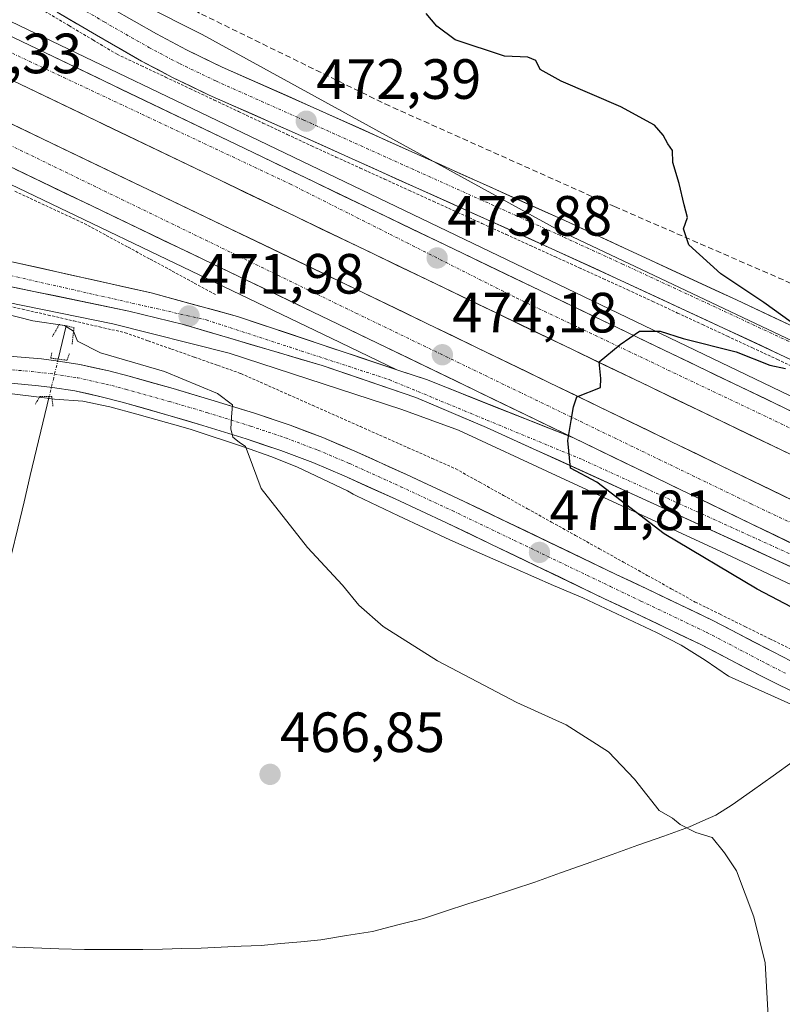
# Model space of a CAD drawing. Units: metres. Extents: x 610783 to 614232, y 4733948 to 4736317.
# Drawn here: x 612962 to 613097, y 4734430 to 4734604 of the extents above; entities that cross this region are included whole.
import ezdxf
from ezdxf.enums import TextEntityAlignment as Align

# ---------------------------------------------------------------- set-up
doc = ezdxf.new("R2010")
doc.units = ezdxf.units.M
doc.header["$MEASUREMENT"] = 0
for name, pattern in [('TRAZO_Y_PUNTO', [1, 0.5, -0.25, 0, -0.25]), ('TRAZOS', [0.75, 0.5, -0.25]), ('TRAZOS2', [0.375, 0.25, -0.125]), ('TRAZOSX2', [1.5, 1, -0.5])]:
    doc.linetypes.add(name, pattern=pattern)
for name, color, linetype, lineweight in [('Alambrada virtual', 2, 'TRAZOS', 0), ('Arcén (en calzada doble)', 9, 'Continuous', 13), ('Carretera de calzada doble', 1, 'Continuous', 13), ('Carretera de calzada doble Cxs', 1, 'Continuous', 13), ('Carretera de calzada doble eje', 1, 'TRAZO_Y_PUNTO', 0), ('Carretera de calzada única', 19, 'Continuous', 13), ('Carretera de calzada única Cxs', 19, 'Continuous', 13), ('Carretera de calzada única eje', 19, 'TRAZO_Y_PUNTO', 0), ('Carátula', 7, 'Continuous', 5), ('Conducción de agua lineal', 5, 'TRAZOSX2', 0), ('Corriente natural lineal', 142, 'Continuous', 13), ('Corriente natural lineal oculto', 19, 'TRAZO_Y_PUNTO', 13), ('Cultivos herbáceos CxS', 92, 'Continuous', 0), ('Curva de nivel maestra', 36, 'Continuous', 30), ('Curva de nivel normal', 36, 'Continuous', 0), ('Núcleo urbano CxS', 19, 'Continuous', 0), ('Puente lineal', 2, 'TRAZOS2', 0), ('Punto de cota en terreno', 7, 'Continuous', 0), ('Rótulo de punto de cota en terreno', 19, 'Continuous', 0)]:
    doc.layers.add(name, color=color, linetype=linetype, lineweight=lineweight)
doc.styles.add('Arial', font='txt', dxfattribs={"height": 0.2})

# ---------------------------------------------------------------- blocks, each defined once
blk = doc.blocks.new('*U150')
at = {"layer": 'Cultivos herbáceos CxS', "color": 92, "linetype": 'Continuous', "lineweight": 0}
blk.add_polyline3d([(612958.0485, 4734537.9197, 468.3109), (612967.0979, 4734536.8145, 468.8669), (612967.9607, 4734536.7043, 468.9481), (612972.9225, 4734536.3547, 469.203), (612977.7145, 4734535.3247, 469.2489), (612982.5105, 4734534.0397, 469.3437), (612991.0663, 4734531.6175, 469.5717), (612992.0831, 4734531.3285, 469.6152), (613001.5153, 4734528.1909, 470.106), (613006.1853, 4734526.5405, 470.2961), (613010.7613, 4734524.7003, 470.5426), (613019.7137, 4734520.4651, 470.913), (613020.7249, 4734519.9041, 470.9322), (613021.3169, 4734519.5761, 470.9527), (613028.7073, 4734516.0537, 471.1525), (613037.7819, 4734511.8069, 471.4097), (613043.5047, 4734509.2729, 471.3317), (613049.1317, 4734506.8329, 471.3986), (613056.1077, 4734503.7747, 471.6012), (613061.3167, 4734501.5967, 471.7973), (613074.2753, 4734495.4567, 472.2862), (613078.6565, 4734493.2047, 472.3694), (613082.8727, 4734490.5501, 472.4766), (613087.0423, 4734487.7455, 472.1721), (613132.3653, 4734467.3421, 476.813)], dxfattribs=at)
blk = doc.blocks.new('*U157')
at = {"layer": 'Núcleo urbano CxS', "color": 19, "linetype": 'Continuous', "lineweight": 0}
for points in [[(612910.1171, 4734643.3367, 474.6665), (612994.0109, 4734601.1105, 472.2651), (613057.1979, 4734566.4279, 473.7532), (613155.2025, 4734520.0365, 477.4203), (613170.6879, 4734518.8807, 478.9954), (613196.8005, 4734506.1017, 481.4797)], [(613132.3653, 4734467.3421, 476.813), (613087.0423, 4734487.7455, 472.1721), (613082.8727, 4734490.5501, 472.4766), (613078.6565, 4734493.2047, 472.3694), (613074.2753, 4734495.4567, 472.2862), (613061.3167, 4734501.5967, 471.7973), (613056.1077, 4734503.7747, 471.6012), (613049.1317, 4734506.8329, 471.3986), (613043.5047, 4734509.2729, 471.3317), (613037.7819, 4734511.8069, 471.4097), (613028.7073, 4734516.0537, 471.1525), (613021.3169, 4734519.5761, 470.9527), (613020.7249, 4734519.9041, 470.9322), (613019.7137, 4734520.4651, 470.913), (613010.7613, 4734524.7003, 470.5426), (613006.1853, 4734526.5405, 470.2961), (613001.5153, 4734528.1909, 470.106), (612992.0831, 4734531.3285, 469.6152), (612991.0663, 4734531.6175, 469.5717), (612982.5105, 4734534.0397, 469.3437), (612977.7145, 4734535.3247, 469.2489), (612972.9225, 4734536.3547, 469.203), (612967.9607, 4734536.7043, 468.9481), (612967.0979, 4734536.8145, 468.8669), (612958.0485, 4734537.9197, 468.3109)]]:
    blk.add_polyline3d(points, dxfattribs=at)
blk = doc.blocks.new('*U172')
at = {"layer": 'Curva de nivel maestra', "color": 36, "linetype": 'Continuous', "lineweight": 30}
for points in [[(613106.72, 4734495.46, 475), (613092.06, 4734503.09, 475), (613075.64, 4734512.88, 475), (613063.76, 4734522.02, 475), (613059.1, 4734524.51, 475), (613058.64, 4734529.41, 475), (613059.21, 4734532.94, 475), (613059.65, 4734535.32, 475), (613060.21, 4734537.12, 475), (613064.39, 4734538.76, 475), (613064.46, 4734540.35, 475), (613064.15, 4734543.31, 475), (613067.87, 4734546.32, 475), (613071.29, 4734548.69, 475), (613074.96, 4734548.72, 475), (613079, 4734547.42, 475), (613088.36, 4734545.04, 475), (613094.34, 4734542.72, 475), (613097.1, 4734542.11, 475)], [(613098.1, 4734550.31, 475), (613093.24, 4734553.78, 475), (613085.64, 4734558.85, 475), (613079.99, 4734563.95, 475), (613079.06, 4734566.78, 475), (613079.8, 4734568.8, 475), (613079.18, 4734571.03, 475), (613078.32, 4734574.8, 475), (613077.17, 4734578.5, 475), (613077.12, 4734580.64, 475), (613076.31, 4734581.83, 475), (613075.48, 4734583.36, 475), (613073.92, 4734585.12, 475), (613067.99, 4734588.34, 475), (613057.46, 4734592.9, 475), (613053.76, 4734594.96, 475), (613053.01, 4734596.51, 475), (613051.59, 4734597.13, 475), (613047.42, 4734597.3, 475), (613038.73, 4734600.21, 475), (613035.5, 4734602.58, 475), (613033.63, 4734604.83, 475)]]:
    blk.add_polyline3d(points, dxfattribs=at)
blk = doc.blocks.new('5PATER')
at = {"layer": 'Carátula', "linetype": 'Continuous', "lineweight": 5}
h = blk.add_hatch(color=250, dxfattribs=at)
edge = h.paths.add_edge_path()
edge.add_ellipse((0, 0.01), major_axis=(-1.33, -1.34), ratio=0.999422, start_angle=0, end_angle=360)

msp = doc.modelspace()

# ---------------------------------------------------------------- linework, layer by layer
at = {"layer": 'Alambrada virtual', "color": 2, "linetype": 'TRAZOS', "lineweight": 0}
for points in [[(612966.2401, 4734605.2301, 472.0994), (612970.4901, 4734602.6967, 472.2452), (612974.7401, 4734600.1633, 472.0864), (612978.9901, 4734597.6301, 472.1221), (612983.2875, 4734595.6051, 472.2206), (612987.5851, 4734593.5801, 472.2003), (612991.8825, 4734591.5551, 472.301), (612996.1801, 4734589.5301, 472.0791), (613000.4775, 4734587.5051, 472.349), (613004.7751, 4734585.4801, 472.3975), (613009.0725, 4734583.4551, 472.376), (613013.3701, 4734581.4301, 472.6145), (613017.6663, 4734579.4747, 472.6125), (613021.9623, 4734577.5193, 472.6444), (613026.2585, 4734575.5639, 472.8998), (613030.5547, 4734573.6085, 472.8026), (613034.8509, 4734571.6531, 473.0876), (613039.1469, 4734569.6977, 473.0921), (613043.4431, 4734567.7423, 473.259), (613047.7393, 4734565.7869, 473.4487), (613052.0355, 4734563.8315, 473.2878), (613056.3315, 4734561.8763, 473.782), (613060.6277, 4734559.9209, 473.6658), (613064.9239, 4734557.9655, 473.9373), (613069.2201, 4734556.0101, 474.2329), (613073.6259, 4734553.9595, 474.0911), (613078.0319, 4734551.9089, 474.3349), (613082.4377, 4734549.8583, 474.351), (613086.8435, 4734547.8077, 474.4607), (613091.2495, 4734545.7571, 474.8478), (613095.6553, 4734543.7065, 474.6589), (613100.0613, 4734541.6559, 475.1122)], [(612960.9501, 4734573.4201, 472.1088), (612965.0301, 4734571.5233, 471.9656), (612969.1101, 4734569.6267, 471.9933), (612973.1901, 4734567.7301, 471.8906), (612977.0801, 4734565.6267, 471.9204), (612980.9701, 4734563.5233, 472.1357), (612984.8601, 4734561.4201, 472.2604), (612988.7501, 4734559.3167, 472.3996), (612992.6401, 4734557.2133, 472.5612), (612996.5301, 4734555.1101, 472.4522)], [(612957.7617, 4734553.6301, 470.3472), (612962.2933, 4734552.5901, 470.2891), (612966.8251, 4734551.5501, 470.3486), (612971.3567, 4734550.5101, 470.3794), (612975.8883, 4734549.4701, 470.9325), (612980.4201, 4734548.4301, 471.1997), (612984.5121, 4734546.9861, 471.0583), (612988.6041, 4734545.5421, 471.0445), (612992.6961, 4734544.0981, 471.2387), (612996.7881, 4734542.6541, 471.3052), (613000.8801, 4734541.2101, 471.248), (613005.0967, 4734539.3389, 471.3205), (613009.3133, 4734537.4679, 471.3986), (613013.5301, 4734535.5967, 471.4597), (613017.7467, 4734533.7257, 471.8031), (613021.9633, 4734531.8545, 471.8023), (613026.1801, 4734529.9833, 471.7151), (613030.3967, 4734528.1123, 472.1447), (613034.6133, 4734526.2411, 472.1967), (613038.8301, 4734524.3701, 472.5183), (613043.0611, 4734522.0171, 472.6726), (613047.2921, 4734519.6641, 472.4381), (613051.5231, 4734517.3111, 472.6693), (613055.7541, 4734514.9581, 472.352), (613059.9851, 4734512.6051, 472.6294), (613064.2161, 4734510.2521, 472.4827), (613068.4471, 4734507.8991, 472.6196), (613072.6781, 4734505.5461, 472.8986), (613076.9091, 4734503.1931, 472.7904), (613081.1401, 4734500.8401, 473.292), (613085.5343, 4734498.6759, 473.1107), (613089.9283, 4734496.5117, 473.5333), (613094.3225, 4734494.3475, 473.6035), (613098.7167, 4734492.1833, 473.6658)]]:
    msp.add_polyline3d(points, dxfattribs=at)
at = {"layer": 'Arcén (en calzada doble)', "color": 9, "linetype": 'Continuous', "lineweight": 13}
for points in [[(612179.67194, 4734975.79292), (612197.3001, 4734966.9301), (612212.3201, 4734959.9801), (612257.0001, 4734937.8501), (612370.8501, 4734883.1801), (612416.9801, 4734861.4401), (612470.5701, 4734835.4701), (612529.5301, 4734808.2501), (612569.8501, 4734790.9101), (612593.3001, 4734780.1001), (612627.1901, 4734764.0201), (612691.1701, 4734733.0501), (612730.4101, 4734714.3601), (612856.4201, 4734653.4201), (612910.4801, 4734627.3401), (612964.5501, 4734601.3801), (613001.1201, 4734583.8201), (613174.7601, 4734500.3301), (613250.35135, 4734465.67955)], [(612942.62752, 4734583.06649), (613016.8501, 4734547.4801), (613028.4102, 4734541.89039)], [(612925.96681, 4734559.8994), (612933.4201, 4734559.1501), (612941.7301, 4734557.6301), (612953.3501, 4734555.0801), (612978.2801, 4734549.9901), (612998.7801, 4734544.8301), (613029.3001, 4734534.8801), (613039.3001, 4734531.1801), (613056.5501, 4734523.2101), (613086.5801, 4734509.3801), (613134.5301, 4734486.6801), (613153.3501, 4734478.1401), (613181.5801, 4734466.2901), (613221.4801, 4734449.6801), (613239.6901, 4734441.8201), (613239.6956, 4734441.8177)]]:
    msp.add_lwpolyline(points, dxfattribs=at)
at = {"layer": 'Carretera de calzada doble', "color": 1, "linetype": 'Continuous', "lineweight": 13}
for points in [[(613249.3901, 4734463.5201), (613173.7601, 4734498.1801), (613000.0801, 4734581.6801), (612963.5301, 4734599.2401), (612909.4401, 4734625.2101), (612855.3901, 4734651.2901), (612729.3701, 4734712.2301), (612690.1401, 4734730.9201), (612626.1701, 4734761.8901), (612592.3001, 4734777.9601), (612568.8901, 4734788.7501), (612528.5701, 4734806.0901), (612469.5701, 4734833.3301), (612415.9601, 4734859.3101), (612369.8301, 4734881.0401), (612336.1201, 4734897.2401)], [(612898.2601, 4734622.9001), (612960.5301, 4734592.9901), (612997.0801, 4734575.4301), (613170.8001, 4734491.9101), (613246.5501, 4734457.1801)], [(613243.7501, 4734450.8901), (613231.5301, 4734456.3201), (613154.2601, 4734492.3101), (613107.2801, 4734514.5001), (613021.0501, 4734556.2101), (612927.9801, 4734600.8401), (612895.24841, 4734616.56662)], [(612943.4601, 4734585.7301), (613018.0501, 4734549.9601), (613059.6401, 4734529.8401)]]:
    msp.add_lwpolyline(points, dxfattribs=at)
at = {"layer": 'Carretera de calzada doble Cxs', "color": 1, "linetype": 'Continuous', "lineweight": 13}
msp.add_lwpolyline([(613059.6401, 4734529.8401), (613104.3001, 4734508.2501), (613151.3201, 4734486.0401), (613222.7601, 4734452.7601)], dxfattribs=at)
for points in [[(612959.36935, 4734601.23784, 472.1016), (612963.53015, 4734599.24014, 472.1669), (612967.59125, 4734597.28904, 472.2205), (612971.65235, 4734595.33784, 472.2259), (612975.71345, 4734593.38674, 472.3881), (612979.77455, 4734591.43564, 472.33), (612983.83565, 4734589.48454, 472.4429), (612987.89675, 4734587.53344, 472.5226), (612991.95785, 4734585.58234, 472.5683), (612996.01895, 4734583.63124, 472.7114), (613000.08015, 4734581.68014, 472.7747), (613004.53345, 4734579.53904, 472.8402), (613008.98675, 4734577.39804, 472.9826), (613013.44015, 4734575.25704, 473.0579), (613017.89345, 4734573.11604, 473.2388), (613022.34675, 4734570.97494, 473.3321), (613026.80015, 4734568.83394, 473.485), (613031.25345, 4734566.69294, 473.6241), (613035.70675, 4734564.55194, 473.6923), (613040.16015, 4734562.41084, 473.952), (613044.61345, 4734560.26984, 474.0014), (613049.06675, 4734558.12884, 474.2421), (613053.52015, 4734555.98784, 474.3274), (613057.97345, 4734553.84674, 474.4949), (613062.42675, 4734551.70574, 474.702), (613066.88015, 4734549.56474, 474.8449), (613071.33345, 4734547.42374, 475.01), (613075.78675, 4734545.28264, 475.1031), (613080.24015, 4734543.14164, 475.3411), (613084.69345, 4734541.00064, 475.4629), (613089.14675, 4734538.85964, 475.6094), (613093.60015, 4734536.71854, 475.7674), (613098.05345, 4734534.57754, 475.8944)], [(613099.53035, 4734526.17474, 476.1785), (613095.07595, 4734528.31624, 476.0692), (613090.62165, 4734530.45784, 475.8767), (613086.16725, 4734532.59934, 475.7328), (613081.71295, 4734534.74084, 475.5808), (613077.25855, 4734536.88244, 475.3834), (613072.80425, 4734539.02394, 475.2938), (613068.34985, 4734541.16544, 475.0666), (613063.89545, 4734543.30704, 474.9686), (613059.44115, 4734545.44854, 474.7724), (613054.98675, 4734547.59014, 474.6432), (613050.53245, 4734549.73164, 474.4886), (613046.07805, 4734551.87314, 474.3043), (613041.62365, 4734554.01474, 474.199), (613037.16935, 4734556.15624, 473.9564), (613032.71495, 4734558.29784, 473.9017), (613028.26065, 4734560.43934, 473.6765), (613023.80625, 4734562.58084, 473.5843), (613019.35185, 4734564.72244, 473.4454), (613014.89755, 4734566.86394, 473.3097), (613010.44315, 4734569.00544, 473.223), (613005.98885, 4734571.14704, 473.0651), (613001.53445, 4734573.28854, 473.0246), (612997.08015, 4734575.43014, 472.8865), (612993.01895, 4734577.38124, 472.8085), (612988.95785, 4734579.33234, 472.6798), (612984.89675, 4734581.28344, 472.581), (612980.83565, 4734583.23454, 472.5791), (612976.77455, 4734585.18564, 472.4926), (612972.71345, 4734587.13674, 472.4404), (612968.65235, 4734589.08784, 472.4489), (612964.59125, 4734591.03904, 472.3675), (612960.53015, 4734592.99014, 472.3364)], [(612959.00345, 4734585.96344, 472.3447), (612963.43535, 4734583.83824, 472.4156), (612967.86725, 4734581.71294, 472.4237), (612972.29915, 4734579.58774, 472.4934), (612976.73105, 4734577.46244, 472.547), (612981.16295, 4734575.33724, 472.6119), (612985.59485, 4734573.21204, 472.7694), (612990.02675, 4734571.08674, 472.7931), (612994.45865, 4734568.96154, 472.9422), (612998.89055, 4734566.83634, 472.9931), (613003.32245, 4734564.71104, 473.1387), (613007.75435, 4734562.58584, 473.2388), (613012.18625, 4734560.46054, 473.321), (613016.61815, 4734558.33534, 473.5275), (613021.05015, 4734556.21014, 473.5639), (613025.36165, 4734554.12464, 473.7686), (613029.67315, 4734552.03914, 473.8457), (613033.98465, 4734549.95364, 474.0108), (613038.29615, 4734547.86814, 474.191), (613042.60765, 4734545.78264, 474.3158), (613046.91915, 4734543.69714, 474.5417), (613051.23065, 4734541.61164, 474.6198), (613055.54215, 4734539.52614, 474.8056), (613059.85365, 4734537.44064, 474.9191), (613064.16515, 4734535.35514, 475.064), (613068.47665, 4734533.26964, 475.2558), (613072.78815, 4734531.18414, 475.3609), (613077.09965, 4734529.09864, 475.5532), (613081.41115, 4734527.01314, 475.7034), (613085.72265, 4734524.92764, 475.8375), (613090.03415, 4734522.84214, 475.9928), (613094.34565, 4734520.75664, 476.12), (613098.65715, 4734518.67114, 476.3323)], [(613099.83415, 4734510.40914, 476.4003), (613095.36815, 4734512.56814, 476.2345), (613090.90215, 4734514.72714, 476.0739), (613086.43615, 4734516.88614, 475.9083), (613081.97015, 4734519.04514, 475.7528), (613077.50415, 4734521.20414, 475.5995), (613073.03815, 4734523.36314, 475.4404), (613068.57215, 4734525.52214, 475.269), (613064.10615, 4734527.68114, 475.1215), (613059.64015, 4734529.84014, 474.9721), (613055.48115, 4734531.85214, 474.8295), (613051.32215, 4734533.86414, 474.6765), (613047.16315, 4734535.87614, 474.5368), (613043.00415, 4734537.88814, 474.3839), (613038.84515, 4734539.90014, 474.2204), (613034.68615, 4734541.91214, 474.0715), (613030.52715, 4734543.92414, 473.9337), (613026.36815, 4734545.93614, 473.7576), (613022.20915, 4734547.94814, 473.6695), (613018.05015, 4734549.96014, 473.449), (613013.66245, 4734552.06424, 473.3355), (613009.27485, 4734554.16834, 473.2644), (613004.88715, 4734556.27244, 473.1532), (613000.49955, 4734558.37654, 473.0723), (612996.11185, 4734560.48074, 472.9603), (612991.72425, 4734562.58484, 472.838), (612987.33655, 4734564.68894, 472.7118), (612982.94895, 4734566.79304, 472.5732), (612978.56125, 4734568.89714, 472.433), (612974.17365, 4734571.00124, 472.3777), (612969.78595, 4734573.10544, 472.4233), (612965.39835, 4734575.20954, 472.3774), (612961.01065, 4734577.31364, 472.3131)]]:
    msp.add_polyline3d(points, dxfattribs=at)
at = {"layer": 'Carretera de calzada doble eje', "color": 1, "linetype": 'TRAZO_Y_PUNTO', "lineweight": 0}
for points in [[(612334.8701, 4734894.2901), (612409.4401, 4734858.8201), (612467.5501, 4734830.3801), (612525.1201, 4734804.6101), (612570.3701, 4734783.8101), (612619.3701, 4734761.4401), (612677.2801, 4734733.5401), (612730.6201, 4734707.7201), (612776.5701, 4734686.0701), (612814.8201, 4734667.2901), (612856.5501, 4734647.5101), (612888.5501, 4734632.1301), (612921.8201, 4734616.0201), (612955.5301, 4734600.1401), (613009.5301, 4734574.7401), (613049.5101, 4734554.5901), (613107.4401, 4734527.0501), (613149.3501, 4734506.3901), (613189.9201, 4734487.4201), (613248.06172, 4734460.55469)], [(612941.9101, 4734590.3301), (612953.0001, 4734585.0101), (613021.1901, 4734551.9001), (613091.0101, 4734518.1901), (613156.2801, 4734487.3301), (613236.7301, 4734451.1801)]]:
    msp.add_lwpolyline(points, dxfattribs=at)
at = {"layer": 'Carretera de calzada única', "color": 19, "linetype": 'Continuous', "lineweight": 13}
for points in [[(613190.8501, 4734503.3801), (613169.4801, 4734511.7701), (613165.7601, 4734513.2501), (613156.5501, 4734516.9601), (613152.8501, 4734518.4601), (613149.1601, 4734519.9801), (613146.2801, 4734521.1801), (613142.5701, 4734522.7701), (613138.8701, 4734524.4201), (613130.6001, 4734528.1701), (613125.1001, 4734530.7501), (613105.1201, 4734540.3201), (613096.1201, 4734544.5901), (613086.1601, 4734549.2601), (613067.1401, 4734558.0901), (613055.8301, 4734563.2701), (613010.8701, 4734583.5101), (612995.2801, 4734590.4301), (612988.8201, 4734593.5401), (612983.3201, 4734596.4401), (612975.3701, 4734601.0001), (612968.4401, 4734605.0501)], [(612978.1001, 4734605.7101), (612985.9401, 4734601.2201), (612991.2601, 4734598.4101), (612997.5701, 4734595.3801), (613013.1001, 4734588.4801), (613058.1001, 4734568.2401), (613069.4201, 4734563.0401), (613088.4601, 4734554.2101), (613098.4601, 4734549.5201), (613107.4801, 4734545.2301), (613127.4401, 4734535.6701), (613132.8901, 4734533.1101), (613141.1001, 4734529.3901), (613144.7501, 4734527.7601), (613148.4101, 4734526.1901), (613151.2501, 4734525.0101), (613154.9201, 4734523.5001), (613158.5801, 4734522.0101), (613167.7801, 4734518.3101), (613171.4801, 4734516.8401), (613192.7601, 4734508.4801)], [(612926.9095, 4734566.5243), (612944.2601, 4734564.1701), (612960.7101, 4734560.9001), (612985.0301, 4734555.4601), (613000.3001, 4734551.3001), (613028.4102, 4734541.89039)], [(613222.7601, 4734452.7601), (613182.8701, 4734469.3501), (613154.6901, 4734481.1801), (613122.6001, 4734495.7601), (613077.2101, 4734516.6801), (613044.2601, 4734531.6801), (613031.8001, 4734536.9801), (613015.2601, 4734542.6301), (612990.7601, 4734549.8801), (612981.0701, 4734552.2601), (612951.6901, 4734558.3301), (612938.5301, 4734560.5901), (612925.5501, 4734562.4101)], [(612958.4801, 4734544.4301), (612965.6201, 4734543.7901), (612968.2601, 4734543.4701), (612972.4201, 4734542.8201), (612977.5501, 4734541.6801), (612981.1401, 4734540.7401), (612988.8901, 4734538.5601), (612995.5501, 4734536.5901), (613003.2801, 4734534.2101), (613009.5701, 4734532.0801), (613015.3301, 4734529.8901), (613021.0001, 4734527.5001), (613030.1201, 4734523.3801), (613039.2301, 4734519.1401), (613067.1701, 4734505.7301), (613072.5701, 4734503.1601), (613084.2601, 4734497.5901), (613094.8901, 4734492.0101), (613098.1001, 4734490.4101)], [(613028.4102, 4734541.89039), (613033.6401, 4734540.1401), (613059.6401, 4734529.8401)], [(613098.7501, 4734484.8401), (613096.0301, 4734486.1301), (613092.7301, 4734487.7701), (613082.1201, 4734493.3401), (613070.5301, 4734498.8601), (613065.1201, 4734501.4301), (613037.1901, 4734514.8401), (613028.1401, 4734519.0601), (613019.1001, 4734523.1401), (613013.5701, 4734525.4701), (613007.9601, 4734527.5901), (613001.8201, 4734529.6801), (612994.1701, 4734532.0501), (612987.5801, 4734533.9901), (612979.8901, 4734536.1501), (612976.4401, 4734537.0601), (612971.5501, 4734538.1401), (612967.6001, 4734538.7601), (612965.1001, 4734539.0601), (612962.1201, 4734539.3501), (612958.1401, 4734539.6801)]]:
    msp.add_lwpolyline(points, dxfattribs=at)
at = {"layer": 'Carretera de calzada única Cxs', "color": 19, "linetype": 'Continuous', "lineweight": 13}
msp.add_lwpolyline([(613059.6401, 4734529.8401), (613104.3001, 4734508.2501), (613151.3201, 4734486.0401), (613222.7601, 4734452.7601)], dxfattribs=at)
for points in [[(613100.62015, 4734542.45514, 475.0922), (613096.12015, 4734544.59014, 474.681), (613092.80015, 4734546.14674, 474.8209), (613089.48015, 4734547.70344, 474.6869), (613086.16015, 4734549.26014, 474.3198), (613082.35615, 4734551.02614, 474.4077), (613078.55215, 4734552.79214, 474.2855), (613074.74815, 4734554.55814, 474.0929), (613070.94415, 4734556.32414, 474.1723), (613067.14015, 4734558.09014, 474.0727), (613063.37015, 4734559.81674, 473.7336), (613059.60015, 4734561.54344, 473.7388), (613055.83015, 4734563.27014, 473.6098), (613051.33415, 4734565.29414, 473.3252), (613046.83815, 4734567.31814, 473.4358), (613042.34215, 4734569.34214, 473.09), (613037.84615, 4734571.36614, 473.1023), (613033.35015, 4734573.39014, 472.8848), (613028.85415, 4734575.41414, 472.8545), (613024.35815, 4734577.43814, 472.7513), (613019.86215, 4734579.46214, 472.5483), (613015.36615, 4734581.48614, 472.5916), (613010.87015, 4734583.51014, 472.4075), (613006.97265, 4734585.24014, 472.3243), (613003.07515, 4734586.97014, 472.3995), (612999.17765, 4734588.70014, 472.1835), (612995.28015, 4734590.43014, 472.1534), (612992.05015, 4734591.98514, 472.2841), (612988.82015, 4734593.54014, 472.2151), (612986.07015, 4734594.99014, 472.2193), (612983.32015, 4734596.44014, 472.2532), (612979.34515, 4734598.72014, 472.1393), (612975.37015, 4734601.00014, 472.1836), (612971.90515, 4734603.02514, 472.3916), (612968.44015, 4734605.05014, 472.2227)], [(612978.10015, 4734605.71014, 472.4684), (612982.02015, 4734603.46514, 472.0713), (612985.94015, 4734601.22014, 471.7995), (612988.60015, 4734599.81514, 471.819), (612991.26015, 4734598.41014, 471.341), (612994.41515, 4734596.89514, 471.9141), (612997.57015, 4734595.38014, 472.2061), (613001.45265, 4734593.65514, 472.1743), (613005.33515, 4734591.93014, 472.2898), (613009.21765, 4734590.20514, 472.395), (613013.10015, 4734588.48014, 472.3527), (613017.60015, 4734586.45614, 472.58), (613022.10015, 4734584.43214, 472.7032), (613026.60015, 4734582.40814, 472.7309), (613031.10015, 4734580.38414, 473.0264), (613035.60015, 4734578.36014, 472.9071), (613040.10015, 4734576.33614, 473.1728), (613044.60015, 4734574.31214, 473.261), (613049.10015, 4734572.28814, 473.4361), (613053.60015, 4734570.26414, 473.6045), (613058.10015, 4734568.24014, 473.6048), (613061.87345, 4734566.50674, 473.8106), (613065.64675, 4734564.77344, 473.9572), (613069.42015, 4734563.04014, 474.0229), (613073.22815, 4734561.27414, 474.2568), (613077.03615, 4734559.50814, 474.3383), (613080.84415, 4734557.74214, 474.3933), (613084.65215, 4734555.97614, 474.6488), (613088.46015, 4734554.21014, 474.6307), (613091.79345, 4734552.64674, 474.6592), (613095.12675, 4734551.08344, 474.958), (613098.46015, 4734549.52014, 474.9812)], [(612960.71015, 4734560.90014, 470.9111), (612965.57415, 4734559.81214, 471.0412), (612970.43815, 4734558.72414, 471.1878), (612975.30215, 4734557.63614, 471.4255), (612980.16615, 4734556.54814, 471.6018), (612985.03015, 4734555.46014, 471.8025), (612988.84765, 4734554.42014, 471.9529), (612992.66515, 4734553.38014, 472.0331), (612996.48265, 4734552.34014, 472.1946), (613000.30015, 4734551.30014, 472.5766), (613004.46765, 4734549.90514, 472.7207), (613008.63515, 4734548.51014, 472.8332), (613012.80265, 4734547.11514, 473.0205), (613016.97015, 4734545.72014, 473.2352), (613021.13765, 4734544.32514, 473.4623), (613025.30515, 4734542.93014, 473.6043), (613029.47265, 4734541.53514, 473.808), (613033.64015, 4734540.14014, 473.9816), (613037.97345, 4734538.42344, 474.161), (613042.30675, 4734536.70674, 474.3439), (613046.64015, 4734534.99014, 474.5122), (613050.97345, 4734533.27344, 474.6571), (613055.30675, 4734531.55674, 474.8172), (613059.64015, 4734529.84014, 474.9721), (613064.10615, 4734527.68114, 475.1215), (613068.57215, 4734525.52214, 475.269), (613073.03815, 4734523.36314, 475.4404), (613077.50415, 4734521.20414, 475.5995), (613081.97015, 4734519.04514, 475.7528), (613086.43615, 4734516.88614, 475.9083), (613090.90215, 4734514.72714, 476.0739), (613095.36815, 4734512.56814, 476.2345), (613099.83415, 4734510.40914, 476.4003)], [(613099.90515, 4734506.22014, 476.2548), (613095.36615, 4734508.31214, 476.1731), (613090.82715, 4734510.40414, 475.9912), (613086.28815, 4734512.49614, 475.7817), (613081.74915, 4734514.58814, 475.6523), (613077.21015, 4734516.68014, 475.4324), (613073.09135, 4734518.55514, 475.41), (613068.97265, 4734520.43014, 475.157), (613064.85385, 4734522.30514, 474.9527), (613060.73515, 4734524.18014, 474.8575), (613056.61635, 4734526.05514, 474.6789), (613052.49765, 4734527.93014, 474.5781), (613048.37885, 4734529.80514, 474.4021), (613044.26015, 4734531.68014, 474.2464), (613040.10675, 4734533.44674, 474.1739), (613035.95345, 4734535.21344, 473.9408), (613031.80015, 4734536.98014, 473.7149), (613027.66515, 4734538.39264, 473.6179), (613023.53015, 4734539.80514, 473.3621), (613019.39515, 4734541.21764, 473.1381), (613015.26015, 4734542.63014, 472.9569), (613011.17675, 4734543.83844, 472.7785), (613007.09345, 4734545.04674, 472.5572), (613003.01015, 4734546.25514, 472.3413), (612998.92675, 4734547.46344, 472.1686), (612994.84345, 4734548.67174, 472.0645), (612990.76015, 4734549.88014, 471.8863), (612985.91515, 4734551.07014, 471.6493), (612981.07015, 4734552.26014, 471.4948), (612976.87295, 4734553.12724, 471.3575), (612972.67585, 4734553.99434, 471.2172), (612968.47865, 4734554.86154, 471.049), (612964.28155, 4734555.72864, 470.8802), (612960.08435, 4734556.59584, 470.7276)], [(612958.48015, 4734544.43014, 468.9171), (612962.05015, 4734544.11014, 469.109), (612965.62015, 4734543.79014, 469.2542), (612968.26015, 4734543.47014, 469.1717), (612972.42015, 4734542.82014, 469.1112), (612974.98515, 4734542.25014, 469.3193), (612977.55015, 4734541.68014, 469.509), (612981.14015, 4734540.74014, 469.7161), (612985.01515, 4734539.65014, 469.7692), (612988.89015, 4734538.56014, 469.7334), (612992.22015, 4734537.57514, 469.7909), (612995.55015, 4734536.59014, 469.9387), (612999.41515, 4734535.40014, 470.1266), (613003.28015, 4734534.21014, 470.2224), (613006.42515, 4734533.14514, 470.1724), (613009.57015, 4734532.08014, 470.3512), (613012.45015, 4734530.98514, 470.5769), (613015.33015, 4734529.89014, 470.7721), (613018.16515, 4734528.69514, 470.6722), (613021.00015, 4734527.50014, 470.6987), (613024.04015, 4734526.12674, 470.9215), (613027.08015, 4734524.75344, 471.0424), (613030.12015, 4734523.38014, 470.9705), (613033.15675, 4734521.96674, 471.2084), (613036.19345, 4734520.55344, 471.4368), (613039.23015, 4734519.14014, 471.4443), (613043.22155, 4734517.22434, 471.5157), (613047.21295, 4734515.30864, 471.7757), (613051.20435, 4734513.39294, 471.6655), (613055.19585, 4734511.47724, 471.9265), (613059.18725, 4734509.56154, 472.0849), (613063.17865, 4734507.64584, 472.0488), (613067.17015, 4734505.73014, 472.3041), (613069.87015, 4734504.44514, 472.4715), (613072.57015, 4734503.16014, 472.4534), (613076.46675, 4734501.30344, 472.7122), (613080.36345, 4734499.44674, 473.0019), (613084.26015, 4734497.59014, 473.0455), (613087.80345, 4734495.73014, 473.3449), (613091.34675, 4734493.87014, 473.5101), (613094.89015, 4734492.01014, 473.6771), (613098.10015, 4734490.41014, 473.8995)], [(613098.75015, 4734484.84014, 473.7988), (613096.03015, 4734486.13014, 473.5643), (613092.73015, 4734487.77014, 473.4587), (613089.19345, 4734489.62674, 473.1518), (613085.65675, 4734491.48344, 472.9404), (613082.12015, 4734493.34014, 472.9134), (613078.25675, 4734495.18014, 472.5688), (613074.39345, 4734497.02014, 472.4278), (613070.53015, 4734498.86014, 472.2722), (613067.82515, 4734500.14514, 472.1401), (613065.12015, 4734501.43014, 472.0427), (613061.13015, 4734503.34584, 471.9142), (613057.14015, 4734505.26154, 471.7038), (613053.15015, 4734507.17724, 471.6799), (613049.16015, 4734509.09294, 471.5577), (613045.17015, 4734511.00864, 471.4449), (613041.18015, 4734512.92434, 471.3689), (613037.19015, 4734514.84014, 471.2075), (613032.66515, 4734516.95014, 471.115), (613028.14015, 4734519.06014, 470.9054), (613023.62015, 4734521.10014, 470.8496), (613019.10015, 4734523.14014, 470.6883), (613016.33515, 4734524.30514, 470.574), (613013.57015, 4734525.47014, 470.4631), (613010.76515, 4734526.53014, 470.3756), (613007.96015, 4734527.59014, 470.2737), (613004.89015, 4734528.63514, 470.1182), (613001.82015, 4734529.68014, 469.9759), (612997.99515, 4734530.86514, 469.8606), (612994.17015, 4734532.05014, 469.7481), (612990.87515, 4734533.02014, 469.6364), (612987.58015, 4734533.99014, 469.5461), (612983.73515, 4734535.07014, 469.4332), (612979.89015, 4734536.15014, 469.4113), (612976.44015, 4734537.06014, 469.4357), (612973.99515, 4734537.60014, 469.398), (612971.55015, 4734538.14014, 469.3683), (612967.60015, 4734538.76014, 468.7635), (612965.10015, 4734539.06014, 468.7177), (612962.12015, 4734539.35014, 468.9118), (612958.14015, 4734539.68014, 468.5864)]]:
    msp.add_polyline3d(points, dxfattribs=at)
at = {"layer": 'Carretera de calzada única eje', "color": 19, "linetype": 'TRAZO_Y_PUNTO', "lineweight": 0}
for points in [[(612962.1601, 4734611.8901), (612976.7301, 4734603.3501), (612984.6201, 4734598.8401), (612990.0501, 4734595.9801), (612996.4401, 4734592.9101), (613011.9801, 4734586.0001), (613056.9601, 4734565.7601), (613068.2801, 4734560.5701), (613087.3001, 4734551.7401), (613097.3001, 4734547.0701), (613106.3001, 4734542.7701), (613126.2801, 4734533.2101), (613131.7501, 4734530.6501), (613139.9801, 4734526.9101), (613143.6601, 4734525.2701), (613147.3501, 4734523.6901), (613150.2101, 4734522.5001), (613153.8901, 4734520.9801), (613157.5701, 4734519.4901), (613166.7801, 4734515.7701), (613170.4801, 4734514.3201), (613191.8201, 4734505.9301)], [(612918.6201, 4734565.0701), (612946.2301, 4734561.6901), (612994.7601, 4734550.6901), (613027.0801, 4734540.1401), (613061.2101, 4734526.0001), (613100.2601, 4734508.2501), (613168.8001, 4734476.7101), (613195.0701, 4734464.8101), (613201.19429, 4734462.80643)], [(612958.3201, 4734542.0601), (612963.8701, 4734541.5801), (612967.9401, 4734541.1101), (612971.9801, 4734540.4801), (612977.0001, 4734539.3601), (612980.5101, 4734538.4401), (612988.2501, 4734536.2701), (612994.8701, 4734534.3301), (613002.5501, 4734531.9401), (613008.7601, 4734529.8401), (613014.4601, 4734527.6801), (613020.0501, 4734525.3201), (613029.1201, 4734521.2201), (613038.2101, 4734516.9901), (613066.1601, 4734503.5901), (613071.5501, 4734501.0101), (613083.1901, 4734495.4701), (613093.8201, 4734489.9001), (613097.0701, 4734488.2601)]]:
    msp.add_lwpolyline(points, dxfattribs=at)
at = {"layer": 'Conducción de agua lineal', "color": 5, "linetype": 'TRAZOSX2', "lineweight": 0}
msp.add_polyline3d([(612414.528, 4734887.528, 472.13998), (612416.9949, 4734886.4889, 472.25613), (612419.8359, 4734885.2897, 472.15222), (612916.7321, 4734647.3971, 476.70414), (612919.0795, 4734646.2852, 476.69479), (612920.562, 4734645.4203, 476.69335), (612993.9291, 4734604.732, 472.38959), (613026.3597, 4734588.8516, 473.47824), (613066.9082, 4734570.7141, 474.43183), (613144.3193, 4734537.0451, 476.64162), (613174.6009, 4734523.8957, 478.2604), (613200.5896, 4734513.4333, 479.91998), (613253.0616, 4734517.7636, 480.77685), (613294.1102, 4734499.724, 481.95564), (613325.7971, 4734454.2447, 481.7234), (613382.9834, 4734429.225, 483.28997), (613413.936, 4734415.4036, 484.30537), (613442.9717, 4734402.5472, 485.47647), (613467.4384, 4734391.7639, 486.38449), (613510.1819, 4734372.9653, 488.28563), (613549.9035, 4734358.4488, 489.60686), (613578.4851, 4734346.4334, 490.71758)], dxfattribs=at)
at = {"layer": 'Corriente natural lineal', "color": 142, "linetype": 'Continuous', "lineweight": 13}
for points in [[(612970.0101, 4734549.6501, 470.0528), (612969.30445, 4734546.70645, 469.4811), (612968.5988, 4734543.7628, 469.1793)], [(612967.016, 4734537.1601, 468.5911), (612965.90168, 4734532.51177, 468.3858), (612964.78737, 4734527.86343, 468.2575), (612963.67305, 4734523.2151, 467.7922), (612962.55873, 4734518.56677, 467.4634), (612961.44442, 4734513.91843, 467.1235), (612960.3301, 4734509.2701, 466.794), (612959.2776, 4734504.4201, 466.4382), (612958.2251, 4734499.5701, 466.1767), (612957.1726, 4734494.7201, 465.9112), (612956.1201, 4734489.8701, 465.6852), (612955.0676, 4734485.0201, 465.5082), (612954.0151, 4734480.1701, 465.3204), (612952.9626, 4734475.3201, 465.152), (612951.9101, 4734470.4701, 465.093), (612950.8801, 4734467.23677, 465.0892), (612949.8501, 4734464.00343, 465.0511), (612948.8201, 4734460.7701, 464.989), (612947.3501, 4734456.7281, 464.8876), (612945.8801, 4734452.6861, 464.8339), (612944.4101, 4734448.6441, 464.8208), (612942.9401, 4734444.6021, 464.7264), (612941.4701, 4734440.5601, 464.7811)], [(613098.52722, 4734472.71068, 471.9957), (613094.90818, 4734470.13382, 471.5741), (613091.28914, 4734467.55696, 471.1274), (613087.6701, 4734464.9801, 470.6147), (613084.8001, 4734463.2001, 470.314), (613082.4751, 4734462.1551, 470.1757), (613080.1501, 4734461.1101, 469.9652), (613075.58843, 4734459.4801, 469.6614), (613071.02677, 4734457.8501, 469.4188), (613066.4651, 4734456.2201, 469.1868), (613061.90343, 4734454.5901, 468.9053), (613057.34177, 4734452.9601, 468.504), (613052.7801, 4734451.3301, 468.416), (613048.8461, 4734450.0501, 468.3744), (613044.9121, 4734448.7701, 468.3033), (613040.9781, 4734447.4901, 468.1724), (613037.0441, 4734446.2101, 468.0639), (613033.1101, 4734444.9301, 467.9208), (613028.6201, 4734443.7801, 467.7253), (613024.1301, 4734442.6301, 467.4231), (613019.5551, 4734441.8851, 467.1545), (613014.9801, 4734441.1401, 466.9789), (613011.46343, 4734440.81677, 466.8581), (613007.94677, 4734440.49343, 466.7239), (613004.4301, 4734440.1701, 466.5891), (613000.90677, 4734440.00343, 466.4559), (612997.38343, 4734439.83677, 466.3292), (612993.8601, 4734439.6701, 466.2048), (612990.4301, 4734439.5901, 466.0908), (612987.0001, 4734439.5101, 465.9907), (612983.5701, 4734439.4301, 465.8931), (612980.13677, 4734439.42343, 465.7788), (612976.70343, 4734439.41677, 465.6413), (612973.2701, 4734439.4101, 465.5518), (612968.72724, 4734439.57439, 465.4113), (612964.18439, 4734439.73867, 465.3111), (612959.64153, 4734439.90296, 465.2453)]]:
    msp.add_polyline3d(points, dxfattribs=at)
at = {"layer": 'Corriente natural lineal oculto', "color": 19, "linetype": 'TRAZO_Y_PUNTO', "lineweight": 13}
msp.add_polyline3d([(612968.5988, 4734543.7628, 469.1793), (612967.8074, 4734540.46145, 468.9406), (612967.016, 4734537.1601, 468.5911)], dxfattribs=at)
at = {"layer": 'Cultivos herbáceos CxS', "color": 92, "linetype": 'Continuous', "lineweight": 0}
for points in [[(613196.8005, 4734506.1017, 481.47969), (613170.6879, 4734518.8807, 478.99538), (613155.2025, 4734520.0365, 477.42028), (613057.1979, 4734566.4279, 473.75323), (612994.0109, 4734601.1105, 472.2651), (612910.1171, 4734643.3367, 474.66654)], [(612910.1171, 4734643.3367, 474.66654), (612994.0109, 4734601.1105, 472.2651), (613057.1979, 4734566.4279, 473.75323), (613155.2025, 4734520.0365, 477.42028), (613170.6879, 4734518.8807, 478.99538), (613196.8005, 4734506.1017, 481.47969)], [(613132.3653, 4734467.3421, 476.813), (613087.0423, 4734487.7455, 472.17208), (613082.8727, 4734490.5501, 472.47657), (613078.6565, 4734493.2047, 472.36939), (613074.2753, 4734495.4567, 472.28616), (613061.3167, 4734501.5967, 471.79729), (613056.1077, 4734503.7747, 471.60123), (613049.1317, 4734506.8329, 471.39863), (613043.5047, 4734509.2729, 471.3317), (613037.7819, 4734511.8069, 471.40972), (613028.7073, 4734516.0537, 471.15252), (613021.3169, 4734519.5761, 470.95274), (613020.7249, 4734519.9041, 470.93224), (613019.7137, 4734520.4651, 470.91302), (613010.7613, 4734524.7003, 470.54258), (613006.1853, 4734526.5405, 470.29613), (613001.5153, 4734528.1909, 470.10604), (612992.0831, 4734531.3285, 469.61519), (612991.0663, 4734531.6175, 469.57173), (612982.5105, 4734534.0397, 469.34371), (612977.7145, 4734535.3247, 469.24887), (612972.9225, 4734536.3547, 469.203), (612967.9607, 4734536.7043, 468.94806), (612967.0979, 4734536.8145, 468.86688), (612958.0485, 4734537.9197, 468.31086)]]:
    msp.add_polyline3d(points, dxfattribs=at)
at = {"layer": 'Curva de nivel normal', "color": 36, "linetype": 'Continuous', "lineweight": 0}
msp.add_polyline3d([(612951.16, 4734553.85, 470), (612964.14, 4734550.52, 470), (612969.69, 4734549.72, 470), (612971.29, 4734548.68, 470), (612972, 4734546.91, 470), (612976.05, 4734544.85, 470), (612987.36, 4734541.57, 470), (612996.76, 4734537.66, 470), (612999.37, 4734535.66, 470), (612999.2, 4734533.49, 470), (612999.09, 4734531.42, 470), (612999.48, 4734529.97, 470), (613000.58, 4734529.11, 470), (613001.69, 4734528.32, 470), (613002.18, 4734527.06, 470), (613004.46, 4734520.9, 470), (613012.62, 4734510.47, 470), (613018.85, 4734503.79, 470), (613021.74, 4734500.29, 470), (613025.99, 4734496.54, 470), (613035.61, 4734490.46, 470), (613049.64, 4734483.06, 470), (613058.34, 4734479.12, 470), (613065.81, 4734474.38, 470), (613070.39, 4734469.52, 470), (613074.8, 4734464.02, 470), (613077.11, 4734462.66, 470), (613078.46, 4734461.51, 470), (613081.24, 4734460.13, 470), (613084.14, 4734459.2, 470), (613086.33, 4734456.54, 470), (613088.42, 4734453.31, 470), (613091.51, 4734445.19, 470), (613093.51, 4734437.06, 470), (613094.41, 4734421.34, 470)], dxfattribs=at)
at = {"layer": 'Núcleo urbano CxS', "color": 19, "linetype": 'Continuous', "lineweight": 0}
for points in [[(612910.1171, 4734643.3367, 474.66654), (612994.0109, 4734601.1105, 472.2651), (613057.1979, 4734566.4279, 473.75323), (613155.2025, 4734520.0365, 477.42028), (613170.6879, 4734518.8807, 478.99538), (613196.8005, 4734506.1017, 481.47969)], [(613132.3653, 4734467.3421, 476.813), (613087.0423, 4734487.7455, 472.17208), (613082.8727, 4734490.5501, 472.47657), (613078.6565, 4734493.2047, 472.36939), (613074.2753, 4734495.4567, 472.28616), (613061.3167, 4734501.5967, 471.79729), (613056.1077, 4734503.7747, 471.60123), (613049.1317, 4734506.8329, 471.39863), (613043.5047, 4734509.2729, 471.3317), (613037.7819, 4734511.8069, 471.40972), (613028.7073, 4734516.0537, 471.15252), (613021.3169, 4734519.5761, 470.95274), (613020.7249, 4734519.9041, 470.93224), (613019.7137, 4734520.4651, 470.91302), (613010.7613, 4734524.7003, 470.54258), (613006.1853, 4734526.5405, 470.29613), (613001.5153, 4734528.1909, 470.10604), (612992.0831, 4734531.3285, 469.61519), (612991.0663, 4734531.6175, 469.57173), (612982.5105, 4734534.0397, 469.34371), (612977.7145, 4734535.3247, 469.24887), (612972.9225, 4734536.3547, 469.203), (612967.9607, 4734536.7043, 468.94806), (612967.0979, 4734536.8145, 468.86688), (612958.0485, 4734537.9197, 468.31086)]]:
    msp.add_polyline3d(points, dxfattribs=at)
at = {"layer": 'Puente lineal', "color": 2, "linetype": 'TRAZOS2', "lineweight": 0}
for points in [[(612971.0601, 4734546.3801, 469.4894), (612971.3901, 4734549.3601, 470.0871), (612970.0101, 4734549.6501, 470.0528), (612968.7801, 4734549.8801, 470.0191), (612967.5801, 4734547.7601, 469.4887)], [(612967.4701, 4734544.9001, 469.3048), (612967.2801, 4734543.9401, 469.2538), (612970.1801, 4734543.5501, 469.0722), (612970.5701, 4734544.7101, 469.2253)], [(612967.6701, 4734535.4201, 468.6201), (612967.4701, 4734537.1601, 468.6624), (612965.3501, 4734537.1601, 468.5586), (612964.5701, 4734535.8101, 468.4933)]]:
    msp.add_polyline3d(points, dxfattribs=at)

# ---------------------------------------------------------------- block references
at = {"layer": 'Cultivos herbáceos CxS', "color": 92, "linetype": 'Continuous', "lineweight": 0}
msp.add_blockref('*U150', (0, 0), dxfattribs=at)
at = {"layer": 'Curva de nivel maestra', "color": 36, "linetype": 'Continuous', "lineweight": 30}
msp.add_blockref('*U172', (0, 0), dxfattribs=at)
at = {"layer": 'Núcleo urbano CxS', "color": 19, "linetype": 'Continuous', "lineweight": 0}
msp.add_blockref('*U157', (0, 0), dxfattribs=at)
at = {"layer": 'Punto de cota en terreno', "linetype": 'Continuous', "lineweight": 0}
for p in [(613012.43, 4734585.8, 472.3937), (613035.55, 4734561.63, 473.8807), (612991.72, 4734551.39, 471.9781), (613036.47, 4734544.53, 474.1811), (613053.63, 4734509.6, 471.8119), (613006.03, 4734470.38, 466.85)]:
    msp.add_blockref('5PATER', p, dxfattribs=at)

# ---------------------------------------------------------------- texts
at = {"layer": 'Rótulo de punto de cota en terreno', "color": 19, "linetype": 'Continuous', "lineweight": 0, "style": 'Arial'}
for s, p in [('472,33', (612943.6739, 4734592.0939)), ('472,39', (613014.1939, 4734587.5639)), ('473,88', (613037.3139, 4734563.3939)), ('471,98', (612993.4839, 4734553.1539)), ('474,18', (613038.2339, 4734546.2939)), ('471,81', (613055.3939, 4734511.3639)), ('466,85', (613007.7939, 4734472.1439))]:
    msp.add_text(s, height=7, dxfattribs=at).set_placement(p, align=Align.BOTTOM_LEFT)

doc.saveas('drawing.dxf')
